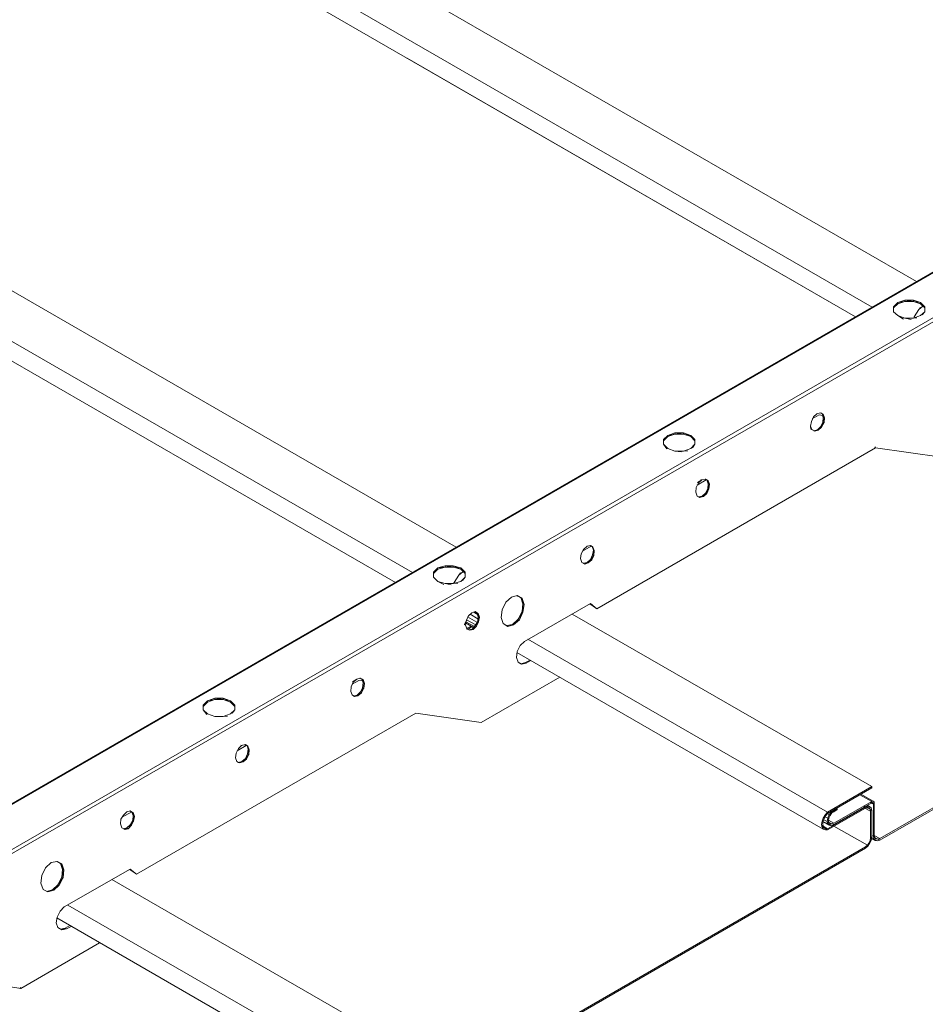
# Model space of a CAD drawing. Extents: x -4678 to 6217, y -1 to 3563.
# Drawn here: x 756 to 847, y 1331 to 1430 of the extents above; entities that cross this region are included whole.
import ezdxf

# ---------------------------------------------------------------- set-up
doc = ezdxf.new("R2010")
doc.units = 0
doc.header["$LTSCALE"] = 500
doc.header["$MEASUREMENT"] = 0
doc.layers.get('0').update_dxf_attribs({"linetype": 'CONTINUOUS', "lineweight": 13})
doc.layers.add('1', color=1, linetype='CONTINUOUS', lineweight=15)

# ---------------------------------------------------------------- blocks, each defined once
blk = doc.blocks.new('Flex 200F')
at = {"layer": '1'}
for p, q in [((846.174, 498.33), (695.823, 585.113)), ((841.728, 495.765), (691.377, 582.591)), ((690.265, 581.265), (840.061, 494.782)), ((708.391, 414.156), (916.883, 534.54)), ((917.097, 534.24), (708.562, 413.856)), ((730.521, 431.56), (890.773, 524.076)), ((890.773, 524.074), (730.521, 431.544)), ((890.773, 524.054), (730.521, 431.557)), ((730.521, 431.477), (890.773, 524.044)), ((890.773, 524), (730.521, 431.47)), ((840.061, 494.782), (794.96, 520.817)), ((799.876, 471.612), (730.964, 511.387)), ((795.472, 469.047), (730.964, 506.289)), ((730.964, 504.32), (793.766, 468.062)), ((843.866, 495.68), (844.293, 496.236)), ((843.866, 495.808), (844.293, 496.236)), ((843.866, 495.68), (844.293, 496.107)), ((843.866, 495.295), (843.866, 495.808)), ((843.866, 495.808), (843.866, 495.295)), ((843.866, 495.295), (843.866, 495.808)), ((843.866, 495.808), (843.866, 495.295)), ((845.02, 496.449), (844.293, 496.236)), ((844.293, 496.236), (845.02, 496.321)), ((845.02, 496.321), (844.293, 496.107)), ((844.293, 496.236), (844.293, 496.107)), ((845.875, 496.321), (845.02, 496.449)), ((845.02, 496.449), (845.875, 496.449)), ((845.02, 496.321), (845.02, 496.449)), ((845.875, 496.321), (845.02, 496.321)), ((846.602, 496.236), (845.875, 496.449)), ((845.875, 496.449), (846.602, 496.107)), ((845.875, 496.449), (845.875, 496.321)), ((846.602, 496.107), (845.875, 496.321)), ((846.816, 495.851), (846.431, 495.509)), ((846.431, 495.509), (846.602, 495.723)), ((847.029, 495.68), (846.602, 496.236)), ((846.602, 496.236), (847.029, 495.808)), ((846.602, 496.107), (846.602, 496.236)), ((846.602, 496.107), (847.029, 495.68)), ((847.029, 495.295), (847.029, 495.808)), ((847.029, 495.808), (847.029, 495.295)), ((847.029, 495.295), (847.029, 495.808)), ((847.029, 495.808), (847.029, 495.295)), ((843.866, 495.295), (844.293, 494.91)), ((844.892, 494.568), (844.293, 494.91)), ((845.02, 494.654), (844.293, 494.91)), ((845.02, 494.654), (845.661, 494.526)), ((845.875, 494.654), (845.02, 494.654)), ((846.602, 494.91), (845.875, 494.654)), ((846.217, 494.697), (845.875, 494.654)), ((845.961, 494.782), (845.918, 494.654)), ((846.431, 495.509), (845.961, 494.782)), ((846.602, 494.91), (847.029, 495.295)), ((847.029, 495.295), (846.773, 494.996)), ((835.615, 484.266), (835.829, 484.736)), ((835.701, 484.522), (836.385, 484.907)), ((835.829, 484.736), (836.171, 485.035)), ((836.171, 485.035), (836.513, 485.121)), ((836.385, 484.907), (836.727, 484.864)), ((836.812, 484.992), (836.513, 485.121)), ((836.684, 485.035), (836.513, 485.121)), ((836.556, 485.121), (836.684, 485.035)), ((836.812, 484.65), (836.684, 485.035)), ((836.684, 485.035), (836.812, 484.992)), ((836.769, 484.18), (836.812, 484.65)), ((836.812, 484.992), (836.94, 484.608)), ((836.812, 484.992), (836.812, 484.65)), ((836.812, 484.65), (836.94, 484.608)), ((835.615, 484.266), (835.53, 483.795)), ((835.572, 483.496), (835.53, 483.795)), ((835.53, 483.795), (835.658, 483.453)), ((836.214, 483.411), (836.556, 483.753)), ((836.641, 483.667), (836.214, 483.411)), ((836.299, 483.368), (836.641, 483.667)), ((836.769, 484.18), (836.556, 483.753)), ((836.556, 483.753), (836.898, 484.137)), ((836.556, 483.753), (836.641, 483.667)), ((836.898, 484.137), (836.641, 483.667)), ((836.94, 484.608), (836.769, 484.18)), ((836.898, 484.137), (836.769, 484.18)), ((836.94, 484.608), (836.898, 484.137)), ((820.738, 482.299), (821.166, 482.855)), ((820.738, 482.427), (821.166, 482.855)), ((820.738, 482.299), (821.166, 482.727)), ((821.892, 483.111), (821.166, 482.855)), ((821.166, 482.855), (821.892, 482.983)), ((821.892, 482.983), (821.166, 482.727)), ((821.166, 482.855), (821.166, 482.727)), ((822.747, 482.983), (821.892, 483.111)), ((821.892, 483.111), (822.747, 483.111)), ((821.892, 482.983), (821.892, 483.111)), ((822.747, 482.983), (821.892, 482.983)), ((823.474, 482.855), (822.747, 483.111)), ((822.747, 483.111), (823.474, 482.727)), ((822.747, 483.111), (822.747, 482.983)), ((823.474, 482.727), (822.747, 482.983)), ((823.902, 482.299), (823.474, 482.855)), ((823.474, 482.855), (823.902, 482.427)), ((823.474, 482.727), (823.474, 482.855)), ((823.474, 482.727), (823.902, 482.299)), ((835.658, 483.453), (835.572, 483.496)), ((835.701, 483.411), (835.615, 483.453)), ((835.957, 483.282), (835.658, 483.453)), ((836.214, 483.411), (835.829, 483.325)), ((836.214, 483.411), (835.957, 483.282)), ((836.299, 483.368), (835.957, 483.282)), ((836.299, 483.368), (836.214, 483.411)), ((820.738, 481.957), (820.738, 482.427)), ((820.738, 482.427), (820.738, 481.957)), ((820.738, 481.957), (820.738, 482.427)), ((820.738, 482.427), (820.738, 481.957)), ((821.08, 481.487), (820.738, 481.957)), ((820.738, 481.957), (821.166, 481.53)), ((823.474, 481.53), (823.902, 481.957)), ((823.902, 481.957), (823.645, 481.615)), ((823.902, 481.957), (823.902, 482.427)), ((823.902, 482.427), (823.902, 481.957)), ((823.902, 481.957), (823.902, 482.427)), ((823.902, 482.427), (823.902, 481.957)), ((842.07, 481.615), (841.985, 481.701)), ((842.07, 481.615), (814.026, 465.413)), ((821.892, 481.273), (821.166, 481.53)), ((821.892, 481.273), (822.534, 481.188)), ((822.747, 481.273), (821.892, 481.273)), ((823.474, 481.53), (822.747, 481.273)), ((823.175, 481.316), (822.747, 481.273)), ((842.07, 481.615), (848.697, 480.675)), ((824.03, 477.597), (824.244, 478.067)), ((824.115, 477.853), (825.013, 478.366)), ((824.586, 478.366), (824.158, 478.11)), ((824.244, 478.067), (824.158, 478.11)), ((824.244, 478.067), (824.586, 478.366)), ((824.5, 478.409), (824.586, 478.366)), ((824.586, 478.366), (824.97, 478.452)), ((825.099, 478.366), (824.928, 478.452)), ((825.227, 478.281), (824.97, 478.452)), ((824.97, 478.452), (825.099, 478.366)), ((825.227, 477.981), (825.099, 478.366)), ((825.099, 478.366), (825.227, 478.281)), ((825.184, 477.511), (825.227, 477.981)), ((825.355, 477.939), (825.184, 477.511)), ((825.227, 478.281), (825.355, 477.939)), ((825.227, 478.281), (825.227, 477.981)), ((825.227, 477.981), (825.355, 477.939)), ((825.355, 477.939), (825.312, 477.468)), ((824.03, 477.597), (823.987, 477.126)), ((823.987, 477.126), (824.115, 476.742)), ((824.286, 476.656), (824.115, 476.742)), ((824.372, 476.613), (824.115, 476.742)), ((824.628, 476.742), (824.286, 476.656)), ((824.628, 476.742), (824.372, 476.613)), ((824.628, 476.742), (824.97, 477.041)), ((825.099, 476.998), (824.628, 476.742)), ((824.757, 476.699), (824.628, 476.742)), ((824.757, 476.699), (825.099, 476.998)), ((825.184, 477.511), (824.97, 477.041)), ((824.97, 477.041), (825.312, 477.468)), ((824.97, 477.041), (825.099, 476.998)), ((825.312, 477.468), (825.099, 476.998)), ((825.312, 477.468), (825.184, 477.511)), ((824.372, 476.613), (824.286, 476.656)), ((824.757, 476.699), (824.372, 476.613)), ((813.043, 471.697), (813.385, 471.783)), ((813.642, 471.612), (813.385, 471.783)), ((813.385, 471.783), (813.556, 471.654)), ((812.402, 470.457), (812.445, 470.928)), ((812.445, 470.928), (812.701, 471.355)), ((812.573, 471.184), (813.471, 471.697)), ((812.701, 471.355), (813.043, 471.697)), ((813.556, 471.654), (813.342, 471.74)), ((813.599, 470.842), (813.385, 470.372)), ((813.385, 470.372), (813.727, 470.757)), ((813.727, 470.757), (813.513, 470.329)), ((813.684, 471.312), (813.556, 471.654)), ((813.556, 471.654), (813.642, 471.612)), ((813.599, 470.842), (813.684, 471.312)), ((813.77, 471.27), (813.599, 470.842)), ((813.727, 470.757), (813.599, 470.842)), ((813.642, 471.612), (813.77, 471.27)), ((813.642, 471.612), (813.684, 471.312)), ((813.684, 471.312), (813.77, 471.27)), ((813.77, 471.27), (813.727, 470.757)), ((812.53, 470.073), (812.402, 470.457)), ((812.53, 470.073), (812.829, 469.902)), ((813.043, 470.073), (812.701, 469.987)), ((813.043, 470.073), (812.829, 469.902)), ((812.829, 469.902), (813.171, 470.03)), ((813.043, 470.073), (813.385, 470.372)), ((813.513, 470.329), (813.043, 470.073)), ((813.171, 470.03), (813.043, 470.073)), ((813.171, 470.03), (813.513, 470.329)), ((813.385, 470.372), (813.513, 470.329)), ((797.61, 468.961), (798.038, 469.517)), ((797.61, 469.089), (798.038, 469.517)), ((797.61, 468.961), (798.038, 469.389)), ((797.61, 468.576), (797.61, 469.089)), ((797.61, 469.089), (797.61, 468.576)), ((797.61, 468.576), (797.61, 469.089)), ((797.61, 468.576), (797.61, 469.089)), ((798.765, 469.731), (798.038, 469.517)), ((798.038, 469.517), (798.765, 469.602)), ((798.765, 469.602), (798.038, 469.389)), ((798.038, 469.517), (798.038, 469.389)), ((799.577, 469.602), (798.765, 469.731)), ((798.765, 469.731), (799.577, 469.731)), ((798.765, 469.602), (798.765, 469.731)), ((799.577, 469.602), (798.765, 469.602)), ((800.346, 469.517), (799.577, 469.731)), ((799.577, 469.731), (800.346, 469.389)), ((799.577, 469.731), (799.577, 469.602)), ((800.346, 469.389), (799.577, 469.602)), ((800.133, 468.79), (799.662, 468.063)), ((800.56, 469.132), (800.133, 468.79)), ((800.133, 468.79), (800.304, 469.004)), ((800.774, 468.961), (800.346, 469.517)), ((800.346, 469.517), (800.774, 469.089)), ((800.346, 469.389), (800.346, 469.517)), ((800.346, 469.389), (800.774, 468.961)), ((800.774, 468.576), (800.774, 469.089)), ((800.774, 469.089), (800.774, 468.576)), ((800.774, 468.576), (800.774, 469.089)), ((800.774, 469.089), (800.774, 468.576)), ((798.038, 468.149), (797.61, 468.576)), ((798.636, 467.85), (798.038, 468.149)), ((798.765, 467.935), (798.038, 468.149)), ((798.765, 467.935), (799.363, 467.807)), ((799.577, 467.935), (798.765, 467.935)), ((800.346, 468.149), (799.577, 467.935)), ((800.047, 467.978), (799.577, 467.935)), ((799.662, 468.063), (799.62, 467.935)), ((800.346, 468.149), (800.774, 468.576)), ((800.774, 468.576), (800.517, 468.234)), ((887.343, 468.149), (842.498, 442.285)), ((887.343, 468.021), (842.498, 442.114)), ((804.878, 466.054), (804.493, 465.285)), ((805.434, 466.567), (804.878, 466.054)), ((805.434, 466.567), (806.032, 466.738)), ((806.374, 466.524), (805.989, 466.695)), ((806.502, 466.439), (806.032, 466.738)), ((806.032, 466.738), (806.374, 466.524)), ((806.588, 465.883), (806.374, 466.524)), ((806.374, 466.524), (806.502, 466.439)), ((806.502, 466.439), (806.716, 465.84)), ((806.502, 466.439), (806.588, 465.883)), ((806.502, 465.114), (806.588, 465.883)), ((806.716, 465.84), (806.502, 465.114)), ((806.588, 465.883), (806.716, 465.84)), ((806.716, 465.84), (806.588, 465.071)), ((806.759, 462.121), (813.385, 465.926)), ((813.898, 465.498), (813.342, 465.883)), ((814.026, 465.413), (813.385, 465.926)), ((801.116, 464.686), (801.458, 464.985)), ((802.056, 464.387), (801.287, 464.857)), ((801.458, 464.985), (801.8, 465.114)), ((801.971, 464.857), (801.672, 465.071)), ((801.971, 464.985), (801.757, 465.071)), ((802.099, 464.943), (801.8, 465.114)), ((801.8, 465.114), (801.971, 464.985)), ((802.099, 464.601), (801.971, 464.985)), ((801.971, 464.985), (802.099, 464.943)), ((802.099, 464.943), (802.227, 464.558)), ((802.099, 464.943), (802.099, 464.601)), ((804.408, 464.515), (804.493, 465.285)), ((806.502, 465.114), (806.118, 464.344)), ((806.118, 464.344), (806.588, 465.071)), ((806.588, 465.071), (806.246, 464.301)), ((806.588, 465.071), (806.502, 465.114)), ((811.547, 464.857), (841.686, 447.501)), ((814.026, 465.413), (813.898, 465.498)), ((800.731, 463.831), (800.902, 464.259)), ((800.817, 463.746), (800.731, 463.831)), ((800.902, 464.259), (800.817, 463.746)), ((800.817, 464.002), (801.629, 463.532)), ((800.859, 464.088), (801.714, 463.617)), ((800.902, 464.259), (801.116, 464.686)), ((800.902, 464.301), (801.843, 463.788)), ((801.971, 464.045), (801.03, 464.601)), ((802.056, 464.13), (801.8, 463.703)), ((801.8, 463.703), (802.142, 464.088)), ((802.142, 464.088), (801.928, 463.66)), ((802.056, 464.13), (802.099, 464.601)), ((802.227, 464.558), (802.056, 464.13)), ((802.142, 464.088), (802.056, 464.13)), ((802.099, 464.601), (802.227, 464.558)), ((802.227, 464.558), (802.142, 464.088)), ((804.621, 463.917), (804.408, 464.515)), ((805.092, 463.617), (804.621, 463.917)), ((805.562, 463.831), (804.963, 463.703)), ((805.562, 463.831), (805.092, 463.617)), ((805.562, 463.831), (806.118, 464.344)), ((806.246, 464.301), (805.562, 463.831)), ((805.647, 463.788), (805.562, 463.831)), ((805.647, 463.788), (806.246, 464.301)), ((806.118, 464.344), (806.246, 464.301)), ((800.817, 463.746), (800.945, 463.404)), ((801.372, 463.66), (800.902, 463.404)), ((800.988, 463.361), (800.902, 463.404)), ((801.244, 463.233), (800.945, 463.404)), ((801.03, 463.318), (801.501, 463.617)), ((801.501, 463.361), (801.116, 463.275)), ((801.501, 463.361), (801.244, 463.233)), ((801.586, 463.318), (801.244, 463.233)), ((801.501, 463.361), (801.8, 463.703)), ((801.928, 463.66), (801.501, 463.361)), ((801.586, 463.318), (801.501, 463.361)), ((801.586, 463.318), (801.928, 463.66)), ((801.8, 463.703), (801.928, 463.66)), ((805.647, 463.788), (805.092, 463.617)), ((806.759, 462.121), (806.331, 461.694)), ((807.101, 462.335), (837.24, 444.936)), ((806.032, 461.095), (805.947, 460.497)), ((805.989, 461.01), (836.812, 443.226)), ((806.331, 461.694), (806.032, 461.095)), ((805.947, 460.497), (806.118, 460.026)), ((806.118, 460.026), (806.46, 459.813)), ((806.374, 459.855), (806.118, 460.026)), ((806.844, 459.984), (806.374, 459.855)), ((806.46, 459.813), (806.374, 459.855)), ((806.844, 459.984), (806.46, 459.813)), ((806.46, 459.813), (806.93, 459.941)), ((807.315, 460.24), (806.844, 459.984)), ((806.93, 459.941), (806.844, 459.984)), ((806.93, 459.941), (807.4, 460.197)), ((789.317, 457.547), (789.531, 458.017)), ((789.402, 457.803), (790.086, 458.188)), ((789.873, 458.316), (789.445, 458.06)), ((789.445, 458.06), (789.531, 458.017)), ((789.531, 458.017), (789.873, 458.316)), ((789.873, 458.316), (790.215, 458.402)), ((790.086, 458.188), (790.428, 458.145)), ((790.386, 458.316), (790.172, 458.402)), ((790.514, 458.274), (790.215, 458.402)), ((790.215, 458.402), (790.386, 458.316)), ((790.514, 457.932), (790.386, 458.316)), ((790.386, 458.316), (790.514, 458.274)), ((790.471, 457.461), (790.514, 457.932)), ((790.642, 457.889), (790.471, 457.461)), ((790.514, 458.274), (790.642, 457.889)), ((790.514, 458.274), (790.514, 457.932)), ((790.514, 457.932), (790.642, 457.889)), ((790.642, 457.889), (790.599, 457.419)), ((802.398, 453.956), (810.307, 458.53)), ((789.317, 457.547), (789.274, 457.077)), ((789.274, 457.077), (789.402, 456.735)), ((789.915, 456.692), (790.257, 457.034)), ((790.343, 456.948), (789.915, 456.692)), ((790.343, 456.948), (790.001, 456.649)), ((790.471, 457.461), (790.257, 457.034)), ((790.257, 457.034), (790.599, 457.419)), ((790.257, 457.034), (790.343, 456.948)), ((790.599, 457.419), (790.343, 456.948)), ((790.599, 457.419), (790.471, 457.461)), ((774.44, 455.58), (774.867, 456.136)), ((774.867, 456.136), (774.44, 455.709)), ((774.44, 455.58), (774.867, 456.008)), ((775.594, 456.393), (774.867, 456.136)), ((774.867, 456.136), (775.594, 456.264)), ((775.594, 456.264), (774.867, 456.008)), ((774.867, 456.136), (774.867, 456.008)), ((776.449, 456.264), (775.594, 456.393)), ((775.594, 456.393), (776.449, 456.393)), ((775.594, 456.264), (775.594, 456.393)), ((776.449, 456.264), (775.594, 456.264)), ((777.176, 456.136), (776.449, 456.393)), ((776.449, 456.393), (777.176, 456.008)), ((776.449, 456.393), (776.449, 456.264)), ((777.176, 456.008), (776.449, 456.264)), ((777.603, 455.58), (777.176, 456.136)), ((777.176, 456.136), (777.603, 455.709)), ((777.176, 456.008), (777.176, 456.136)), ((777.176, 456.008), (777.603, 455.58)), ((789.402, 456.735), (789.659, 456.564)), ((789.915, 456.692), (789.531, 456.606)), ((789.915, 456.692), (789.659, 456.564)), ((789.659, 456.564), (790.001, 456.649)), ((790.001, 456.649), (789.915, 456.692)), ((774.44, 455.238), (774.44, 455.709)), ((774.44, 455.709), (774.44, 455.238)), ((774.44, 455.238), (774.44, 455.709)), ((774.44, 455.709), (774.44, 455.238)), ((774.782, 454.768), (774.44, 455.238)), ((774.867, 454.811), (774.44, 455.238)), ((777.176, 454.811), (777.603, 455.238)), ((777.603, 455.238), (777.347, 454.896)), ((777.603, 455.238), (777.603, 455.709)), ((777.603, 455.709), (777.603, 455.238)), ((777.603, 455.238), (777.603, 455.709)), ((777.603, 455.709), (777.603, 455.238)), ((795.815, 454.896), (767.728, 438.694)), ((775.594, 454.554), (774.867, 454.811)), ((776.449, 454.554), (775.594, 454.554)), ((777.176, 454.811), (776.449, 454.554)), ((776.877, 454.597), (776.449, 454.554)), ((795.815, 454.896), (802.398, 453.956)), ((777.732, 450.878), (777.988, 451.348)), ((777.86, 451.092), (778.758, 451.647)), ((777.988, 451.348), (778.287, 451.647)), ((778.287, 451.647), (778.202, 451.69)), ((778.672, 451.733), (778.287, 451.647)), ((778.373, 451.69), (778.672, 451.733)), ((778.843, 451.605), (778.629, 451.69)), ((778.929, 451.562), (778.672, 451.733)), ((778.672, 451.733), (778.843, 451.605)), ((778.971, 451.263), (778.843, 451.605)), ((778.843, 451.605), (778.929, 451.562)), ((778.886, 450.792), (778.971, 451.263)), ((779.057, 451.22), (778.886, 450.792)), ((779.057, 451.22), (778.929, 451.562)), ((778.929, 451.562), (778.971, 451.263)), ((778.971, 451.263), (779.057, 451.22)), ((779.014, 450.75), (779.057, 451.22)), ((777.689, 450.408), (777.732, 450.878)), ((777.689, 450.408), (777.817, 450.023)), ((777.988, 449.937), (777.817, 450.023)), ((777.817, 450.023), (778.074, 449.895)), ((778.33, 450.023), (777.988, 449.937)), ((778.33, 450.023), (778.074, 449.895)), ((778.458, 449.98), (778.074, 449.895)), ((778.672, 450.322), (778.33, 450.023)), ((778.33, 450.023), (778.8, 450.279)), ((778.458, 449.98), (778.33, 450.023)), ((778.8, 450.279), (778.458, 449.98)), ((778.672, 450.322), (778.886, 450.792)), ((779.014, 450.75), (778.672, 450.322)), ((778.8, 450.279), (778.672, 450.322)), ((778.8, 450.279), (779.014, 450.75)), ((778.886, 450.792), (779.014, 450.75)), ((778.074, 449.895), (777.988, 449.937)), ((841.686, 447.501), (837.24, 444.936)), ((841.686, 447.372), (837.24, 444.807)), ((841.557, 447.415), (841.686, 447.372)), ((841.686, 447.372), (841.686, 447.501)), ((841.686, 446.004), (837.881, 443.824)), ((841.686, 446.004), (840.489, 446.688)), ((841.942, 445.962), (840.574, 446.731)), ((841.942, 445.962), (840.574, 446.731)), ((840.574, 446.731), (841.814, 446.047)), ((841.814, 446.047), (840.574, 446.731)), ((841.814, 446.047), (841.686, 446.004)), ((841.814, 446.047), (841.942, 445.962)), ((766.745, 444.978), (767.087, 445.064)), ((767.258, 444.936), (767.044, 445.021)), ((767.386, 444.893), (767.087, 445.064)), ((767.087, 445.064), (767.258, 444.936)), ((841.044, 445.449), (837.24, 443.268)), ((841.044, 445.32), (837.24, 443.14)), ((837.881, 445.107), (837.624, 444.936)), ((837.753, 445.021), (837.881, 444.978)), ((837.838, 445.149), (837.881, 445.107)), ((841.686, 445.876), (837.881, 443.696)), ((837.881, 445.107), (838.223, 445.32)), ((838.223, 445.192), (837.881, 444.978)), ((838.095, 445.235), (838.223, 445.192)), ((838.223, 445.32), (838.137, 445.32)), ((838.223, 445.192), (838.223, 445.32)), ((841.044, 445.449), (840.873, 445.534)), ((840.916, 445.406), (841.044, 445.32)), ((841.557, 445.021), (841.002, 445.32)), ((841.301, 445.534), (841.044, 445.449)), ((841.044, 445.32), (841.258, 445.406)), ((841.258, 445.406), (841.087, 445.491)), ((841.13, 445.491), (841.386, 445.363)), ((841.301, 445.534), (841.173, 445.577)), ((841.515, 445.235), (841.215, 445.363)), ((841.258, 445.62), (841.472, 445.491)), ((841.386, 445.363), (841.258, 445.406)), ((841.643, 445.363), (841.301, 445.534)), ((841.472, 445.491), (841.301, 445.534)), ((841.386, 445.363), (841.515, 445.235)), ((841.472, 445.491), (841.643, 445.363)), ((841.515, 445.235), (841.557, 445.021)), ((841.686, 445.107), (841.515, 445.192)), ((841.557, 445.919), (841.686, 445.876)), ((841.557, 445.021), (841.557, 442.328)), ((841.942, 445.833), (841.643, 445.962)), ((841.643, 445.962), (841.814, 445.876)), ((841.857, 445.748), (841.643, 445.833)), ((841.643, 445.363), (841.686, 445.107)), ((841.814, 445.876), (841.686, 445.876)), ((841.686, 442.413), (841.686, 445.107)), ((841.814, 445.876), (841.857, 445.748)), ((841.857, 442.499), (841.857, 445.748)), ((841.942, 445.962), (841.942, 445.833)), ((841.942, 442.584), (841.942, 445.833)), ((766.104, 443.739), (766.146, 444.209)), ((766.146, 444.209), (766.403, 444.636)), ((766.232, 444.423), (767.215, 444.936)), ((766.403, 444.636), (766.745, 444.978)), ((767.343, 444.123), (767.087, 443.653)), ((767.087, 443.653), (767.429, 444.038)), ((767.429, 444.038), (767.215, 443.61)), ((767.386, 444.594), (767.258, 444.936)), ((767.258, 444.936), (767.386, 444.893)), ((767.343, 444.123), (767.386, 444.594)), ((767.514, 444.508), (767.343, 444.123)), ((767.429, 444.038), (767.343, 444.123)), ((767.386, 444.893), (767.514, 444.508)), ((767.386, 444.893), (767.386, 444.594)), ((767.386, 444.594), (767.514, 444.508)), ((767.514, 444.508), (767.429, 444.038)), ((836.684, 444.038), (836.641, 443.696)), ((836.812, 444.337), (836.684, 444.038)), ((836.684, 444.081), (836.812, 444.038)), ((836.812, 444.038), (836.769, 443.781)), ((837.026, 444.679), (836.812, 444.337)), ((836.812, 444.337), (836.898, 444.294)), ((836.898, 444.294), (836.812, 444.038)), ((837.197, 443.995), (836.855, 444.166)), ((837.069, 444.594), (836.898, 444.294)), ((836.983, 444.594), (837.069, 444.594)), ((836.983, 444.465), (837.282, 444.337)), ((837.24, 444.936), (837.026, 444.679)), ((837.24, 444.807), (837.069, 444.594)), ((837.154, 444.85), (837.24, 444.807)), ((837.197, 444.765), (837.411, 444.679)), ((837.282, 444.337), (837.197, 443.995)), ((837.325, 444.081), (837.197, 444.123)), ((837.411, 444.679), (837.282, 444.337)), ((837.282, 444.38), (837.368, 444.337)), ((837.368, 444.337), (837.325, 444.081)), ((837.881, 443.824), (837.325, 444.123)), ((837.368, 443.867), (837.325, 444.081)), ((837.368, 444.636), (837.496, 444.594)), ((837.496, 444.594), (837.368, 444.337)), ((837.624, 444.936), (837.411, 444.679)), ((837.667, 444.85), (837.496, 444.594)), ((837.539, 444.978), (837.624, 444.936)), ((837.539, 444.893), (837.667, 444.85)), ((837.881, 444.978), (837.667, 444.85)), ((766.232, 443.354), (766.104, 443.739)), ((766.232, 443.354), (766.531, 443.183)), ((766.745, 443.354), (766.403, 443.268)), ((766.745, 443.354), (766.531, 443.183)), ((766.531, 443.183), (766.873, 443.268)), ((766.745, 443.354), (767.087, 443.653)), ((767.215, 443.61), (766.745, 443.354)), ((766.873, 443.268), (766.745, 443.354)), ((766.873, 443.268), (767.215, 443.61)), ((767.087, 443.653), (767.215, 443.61)), ((836.769, 443.781), (836.641, 443.824)), ((836.684, 443.439), (836.641, 443.696)), ((836.641, 443.61), (836.812, 443.525)), ((836.641, 443.482), (836.898, 443.354)), ((836.641, 443.439), (837.24, 443.14)), ((836.812, 443.226), (836.684, 443.439)), ((836.769, 443.995), (837.282, 443.739)), ((836.769, 443.952), (837.411, 443.61)), ((836.812, 443.525), (836.769, 443.781)), ((836.769, 443.268), (837.026, 443.14)), ((837.24, 443.268), (836.812, 443.525)), ((836.898, 443.354), (836.812, 443.525)), ((837.026, 443.14), (836.812, 443.226)), ((836.855, 443.354), (837.069, 443.268)), ((837.069, 443.268), (836.898, 443.354)), ((837.24, 443.14), (837.026, 443.14)), ((837.069, 443.268), (837.24, 443.268)), ((837.282, 443.739), (837.197, 443.995)), ((837.197, 443.952), (837.368, 443.867)), ((837.197, 443.91), (837.496, 443.739)), ((837.24, 443.781), (837.624, 443.568)), ((837.411, 443.61), (837.282, 443.739)), ((837.325, 443.91), (837.667, 443.739)), ((837.496, 443.739), (837.368, 443.867)), ((837.624, 443.568), (837.411, 443.61)), ((837.667, 443.739), (837.496, 443.739)), ((837.881, 443.696), (837.624, 443.568)), ((837.667, 443.739), (837.881, 443.824)), ((837.71, 443.739), (837.881, 443.696)), ((841.258, 441.601), (837.881, 443.525)), ((841.515, 442.071), (841.386, 441.815)), ((841.643, 442.071), (841.472, 441.772)), ((841.557, 442.328), (841.515, 442.071)), ((841.643, 442.071), (841.515, 442.157)), ((841.557, 442.456), (841.686, 442.413)), ((841.686, 442.413), (841.643, 442.071)), ((841.899, 442.242), (841.643, 442.371)), ((842.028, 442.071), (841.643, 442.285)), ((841.686, 442.584), (841.857, 442.499)), ((841.857, 442.627), (841.942, 442.584)), ((841.899, 442.242), (841.857, 442.499)), ((841.985, 442.371), (841.857, 442.413)), ((842.113, 442.242), (841.857, 442.371)), ((842.028, 442.071), (841.899, 442.242)), ((842.241, 442.029), (841.899, 442.2)), ((842.498, 442.285), (841.942, 442.584)), ((841.942, 442.584), (841.985, 442.371)), ((842.284, 442.2), (841.942, 442.371)), ((842.113, 442.242), (841.985, 442.371)), ((842.241, 442.029), (842.028, 442.071)), ((842.284, 442.2), (842.113, 442.242)), ((842.498, 442.114), (842.241, 442.029)), ((842.498, 442.285), (842.284, 442.2)), ((842.327, 442.2), (842.498, 442.114)), ((841.044, 441.43), (796.2, 415.524)), ((841.044, 441.302), (796.2, 415.395)), ((840.873, 441.345), (841.044, 441.302)), ((841.044, 441.43), (841.258, 441.601)), ((841.044, 441.302), (841.301, 441.516)), ((841.301, 441.516), (841.173, 441.558)), ((841.386, 441.815), (841.258, 441.601)), ((841.472, 441.772), (841.301, 441.516)), ((841.472, 441.772), (841.386, 441.815)), ((758.58, 439.335), (758.195, 438.566)), ((759.135, 439.848), (758.58, 439.335)), ((759.135, 439.848), (759.734, 439.977)), ((760.076, 439.763), (759.691, 439.977)), ((760.204, 439.72), (759.734, 439.977)), ((759.734, 439.977), (760.076, 439.763)), ((760.29, 439.164), (760.076, 439.763)), ((760.076, 439.763), (760.204, 439.72)), ((760.418, 439.122), (760.204, 439.72)), ((760.204, 439.72), (760.29, 439.164)), ((760.204, 438.395), (760.29, 439.164)), ((760.418, 439.122), (760.204, 438.395)), ((760.29, 439.164), (760.418, 439.122)), ((760.332, 438.352), (760.418, 439.122)), ((760.461, 435.402), (767.087, 439.207)), ((767.6, 438.78), (767.044, 439.164)), ((767.728, 438.694), (767.087, 439.207)), ((758.109, 437.796), (758.195, 438.566)), ((760.204, 438.395), (759.819, 437.625)), ((759.819, 437.625), (760.332, 438.352)), ((760.332, 438.352), (759.948, 437.583)), ((760.332, 438.352), (760.204, 438.395)), ((765.249, 438.138), (795.387, 420.782)), ((767.728, 438.694), (767.6, 438.78)), ((758.323, 437.155), (758.109, 437.796)), ((758.793, 436.899), (758.323, 437.155)), ((759.264, 437.112), (758.665, 436.941)), ((759.264, 437.112), (758.793, 436.899)), ((759.392, 437.07), (758.793, 436.899)), ((759.264, 437.112), (759.819, 437.625)), ((759.948, 437.583), (759.264, 437.112)), ((759.392, 437.07), (759.264, 437.112)), ((759.392, 437.07), (759.948, 437.583)), ((759.819, 437.625), (759.948, 437.583)), ((760.461, 435.402), (760.033, 434.975)), ((760.803, 435.573), (790.941, 418.217)), ((759.734, 434.376), (759.648, 433.778)), ((759.691, 434.291), (790.514, 416.507)), ((760.033, 434.975), (759.734, 434.376)), ((759.648, 433.778), (759.819, 433.308)), ((759.819, 433.308), (760.204, 433.094)), ((760.546, 433.265), (760.076, 433.137)), ((760.546, 433.265), (760.204, 433.094)), ((760.204, 433.094), (760.674, 433.179)), ((761.016, 433.521), (760.546, 433.265)), ((760.674, 433.179), (760.546, 433.265)), ((760.674, 433.179), (761.145, 433.436)), ((764.009, 431.769), (756.1, 427.194)), ((749.517, 428.178), (756.1, 427.194)), ((756.1, 427.194), (756.015, 427.28))]:
    blk.add_line(p, q, dxfattribs=at)

msp = doc.modelspace()

# ---------------------------------------------------------------- block references
msp.add_blockref('Flex 200F', (0, 905.684))

doc.saveas('drawing.dxf')
